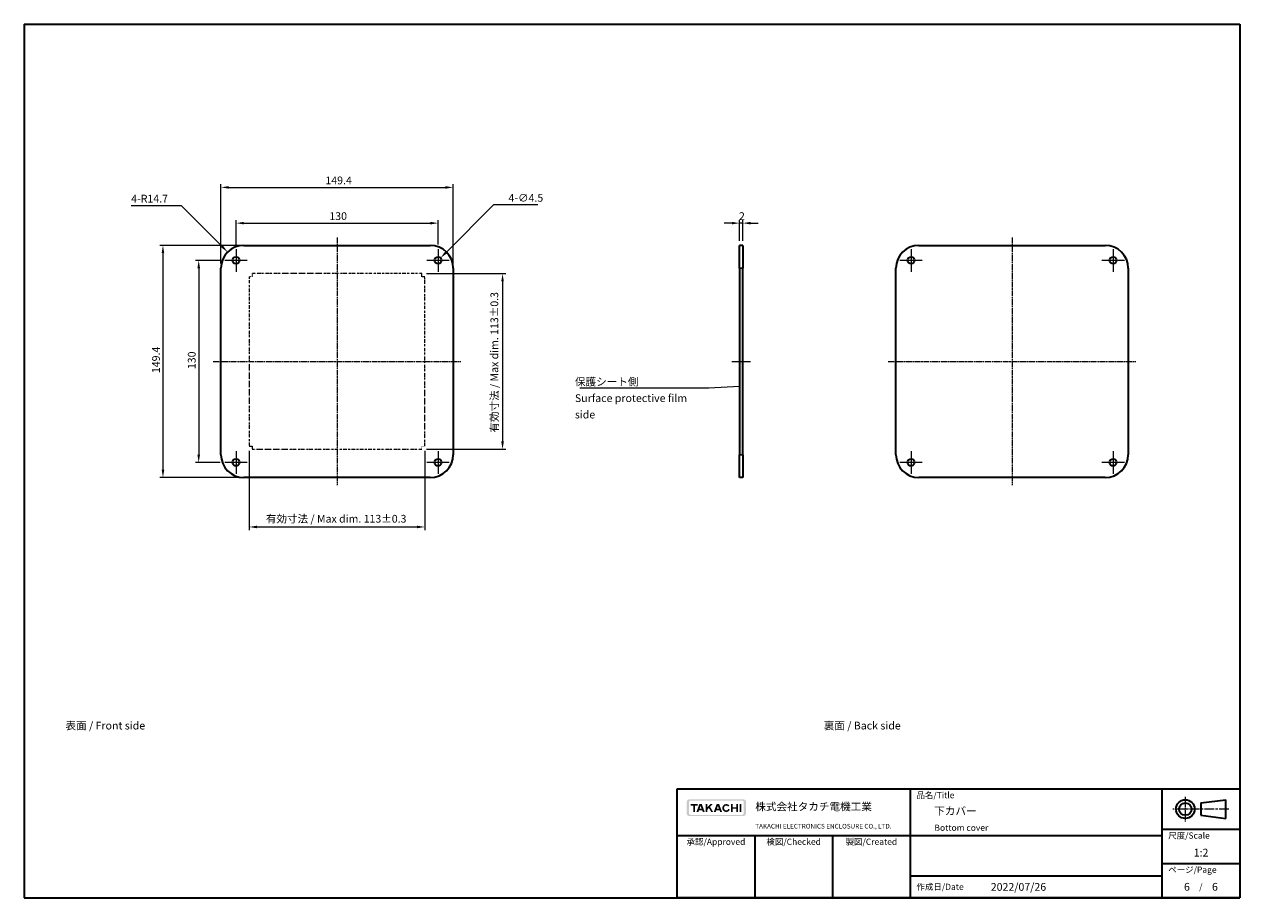
# Model space of a CAD drawing. Units: millimetres. Extents: x 10 to 4230, y 5 to 848.
# Drawn here: x 3448 to 4230, y 5 to 567 of the extents above; entities that cross this region are included whole.
import ezdxf
from ezdxf.enums import TextEntityAlignment as Align

# ---------------------------------------------------------------- set-up
doc = ezdxf.new("R2010")
doc.units = ezdxf.units.MM
doc.header["$LTSCALE"] = 0.6666666666666666
doc.linetypes.add('CHAIN', pattern=[0.35429999999999995, 0.2362, -0.0295, 0.0591, -0.0295])
doc.linetypes.add('DASH_DOUBLE_DOT', pattern=[0.43979999999999997, 0.24, -0.06, 0.0098, -0.06, 0.01, -0.06])
doc.layers.get('Defpoints').update_dxf_attribs({"lineweight": 25})
for name, color, linetype, lineweight in [('Border (ISO)', 7, 'Continuous', 35), ('Center Mark (ISO)', 131, 'Continuous', 18), ('Centerline (ISO)', 131, 'Continuous', 18), ('Dimension (ISO)', 7, 'Continuous', 18), ('Dimension (ISO) @ 1', 7, 'Continuous', 18), ('Hatch (ISO)', 1, 'Continuous', 18), ('Sketch Geometry (ISO)', 7, 'Continuous', 18), ('Symbol (ISO)', 7, 'Continuous', 18), ('Title (ISO)', 7, 'Continuous', 35), ('Visible (ISO)', 7, 'Continuous', 35), ('Visible Narrow (ISO)', 7, 'Continuous', 25)]:
    doc.layers.add(name, color=color, linetype=linetype, lineweight=lineweight)
doc.styles.add('Note Text (TK)', font='MS PGothic.ttf')
doc.styles.add('文字スタイル67', font='arial.ttf')
doc.dimstyles.new('Default - Method 1b (TK)', dxfattribs={"dimscale": 0.6666666666666666, "dimtxt": 2.5, "dimasz": 2.5, "dimexe": 1, "dimexo": 1.499999999999999, "dimgap": 1, "dimtad": 1, "dimtoh": 1, "dimrnd": 1e-08, "dimdsep": 46, "dimtxsty": 'Note Text (TK)', "dimcen": 0.09, "dimdle": 5, "dimclrd": 100, "dimclre": 100, "dimclrt": 7, "dimadec": 1, "dimazin": 1, "dimtfac": 1, "dimtmove": 0, "dimatfit": 3, "dimfxl": 1, "dimtolj": 1, "dimlwd": -1, "dimlwe": -1, "dimarcsym": 0})
doc.dimstyles.new('Default - Method 1b (TK)$7', dxfattribs={"dimscale": 0.6666666666666666, "dimtxt": 2.5, "dimasz": 2.5, "dimexe": 1, "dimexo": 1.499999999999999, "dimgap": 1, "dimtad": 1, "dimtoh": 1, "dimrnd": 1e-08, "dimdsep": 46, "dimtxsty": 'Note Text (TK)', "dimcen": 0.09, "dimdle": 5, "dimclrd": 100, "dimclre": 100, "dimclrt": 7, "dimadec": 1, "dimazin": 1, "dimtfac": 1, "dimtmove": 0, "dimatfit": 3, "dimfxl": 1, "dimtolj": 1, "dimlwd": -1, "dimlwe": -1, "dimarcsym": 0})

# ---------------------------------------------------------------- blocks, each defined once
blk = doc.blocks.new('図面枠 tk図枠')
at = {"layer": 'Border (ISO)'}
for p, q in [((14.49999999999999, 289), (405.4999999999999, 289)), ((14.49999999999999, 289), (14.50000000000001, 8.000000000000007)), ((405.4999999999999, 289), (405.4999999999999, 8.000000000000007)), ((14.50000000000001, 8.000000000000007), (405.4999999999999, 8.000000000000007))]:
    blk.add_line(p, q, dxfattribs=at)
blk = doc.blocks.new('表題欄 tk表題欄')
at = {"layer": 'Hatch (ISO)'}
h = blk.add_hatch(color=256, dxfattribs=at)
edge = h.paths.add_edge_path(flags=0)
edge.add_arc((95.57537688673352, 236.2990653650367), 0.5958259999999996, 269.9999999999897, 360)
edge.add_line((96.17120288673351, 236.2990653650368), (96.17120288673348, 239.7107813650365))
edge.add_arc((95.5753768867335, 239.7107813650366), 0.5958259999999996, 0, 90.0000000000068)
edge.add_line((95.57537688673342, 240.3066073650366), (79.13710888673356, 240.3066073650366))
edge.add_arc((79.13710888673353, 239.7107813650366), 0.5958259999999996, 89.99999999999744, 180)
edge.add_line((78.54128288673353, 239.7107813650365), (78.54128288673331, 236.2990653650368))
edge.add_arc((79.13710888673332, 236.2990653650365), 0.5958259999999996, 180, 270.0000000000231)
edge.add_line((79.13710888673356, 235.7032393650365), (95.57537688673342, 235.7032393650367))
edge = h.paths.add_edge_path()
edge.add_line((77.83935088673357, 239.9556413650366), (77.83935088673357, 236.0542053650368))
edge.add_arc((78.54128288673346, 236.0542053650367), 0.7019319999998935, 180, 270.0000000000087)
edge.add_line((78.54128288673357, 235.3522733650368), (96.17120288673352, 235.3522733650368))
edge.add_arc((96.17120288673351, 236.0542053650367), 0.7019319999998921, 270, 360)
edge.add_line((96.8731348867334, 236.0542053650368), (96.87313488673352, 239.9556413650366))
edge.add_arc((96.1712028867336, 239.9556413650367), 0.7019319999998921, 0, 90.00000000000873)
edge.add_line((96.17120288673348, 240.6575733650367), (78.54128288673357, 240.6575733650366))
edge.add_arc((78.54128288673357, 239.9556413650366), 0.7019319999999984, 90, 180)
for points in [[(79.07181288673355, 239.1476033650369), (79.07181288673355, 238.6578833650367), (79.92066088673353, 238.6578833650367), (79.92066088673353, 236.6581933650368), (80.50832488673353, 236.6581933650368), (80.50832488673353, 238.6578833650367), (81.35717288673355, 238.6578833650367), (81.35717288673355, 239.1476033650369)], [(85.68407849525303, 236.6581933650368), (84.9434673993943, 237.8918698287545), (84.41792288673358, 237.3246628822781), (84.41792288673358, 236.6581933650368), (83.89555488673355, 236.6581933650368), (83.89555488673355, 239.1476033650369), (84.41792288673358, 239.1476033650369), (84.41792288673358, 238.0993979968839), (85.38913556809511, 239.1476033650369), (86.10696490847272, 239.1476033650369), (85.31925422435492, 238.2974470774499), (86.30334488673353, 236.6581933650368)], [(92.09142939614459, 239.1476033650369), (92.09142939614459, 236.6581933650368), (92.60971639614465, 236.6581933650368), (92.60971639614465, 237.6580383650368), (93.76872039614462, 237.6580383650368), (93.76872039614462, 236.6581933650368), (94.28700739614459, 236.6581933650368), (94.28700739614459, 239.1476033650369), (93.76872039614462, 239.1476033650369), (93.76872039614462, 238.1477583650367), (92.60971639614465, 238.1477583650367), (92.60971639614465, 239.1476033650369)], [(94.84202339614467, 239.1476033650369), (94.84202339614467, 236.6581933650368), (95.36439139614473, 236.6581933650368), (95.36439139614473, 239.1476033650369)]]:
    blk.add_hatch(color=256, dxfattribs=at).paths.add_polyline_path(points)
h = blk.add_hatch(color=256, dxfattribs=at)
h.paths.add_polyline_path([(82.59020695886475, 237.7110913650368), (81.95242681460243, 237.7110913650368), (82.27131688673356, 238.5794973650367)], flags=0)
h.paths.add_polyline_path([(82.77903014574996, 237.1968853650368), (81.76360362771717, 237.1968853650368), (81.56578886050404, 236.6581933650368), (80.94907288673355, 236.6581933650368), (81.86321688673357, 239.1476033650369), (82.67941688673353, 239.1476033650369), (83.59356088673351, 236.6581933650368), (82.97684491296302, 236.6581933650368)])
h = blk.add_hatch(color=256, dxfattribs=at)
h.paths.add_polyline_path([(87.52707281460246, 237.7110913650368), (88.16485295886469, 237.7110913650368), (87.84596288673359, 238.5794973650367)], flags=0)
h.paths.add_polyline_path([(87.14043486050403, 236.6581933650368), (87.3382496277172, 237.1968853650368), (88.35367614574989, 237.1968853650368), (88.551490912963, 236.6581933650368), (89.16820688673343, 236.6581933650368), (88.25406288673352, 239.1476033650369), (87.43786288673356, 239.1476033650369), (86.52371888673358, 236.6581933650368)])
h = blk.add_hatch(color=256, dxfattribs=at)
edge = h.paths.add_edge_path()
edge.add_arc((90.52309888673334, 237.9028983650369), 1.273272000000011, 38.55054079078439, 336.5820184016556)
edge.add_line((91.69149139614446, 237.3968543650369), (91.17255542714857, 237.6216113977801))
edge.add_ellipse((90.52309888673352, 237.9028983650369), major_axis=(0, -0.7998759999999119), ratio=0.8673469387756529, start_angle=128.5505407907963, end_angle=426.582018401653, ccw=False)
edge.add_line((91.09381514418376, 238.3576891122095), (91.51887237036831, 238.6964075050431))
at = {"layer": 'Title (ISO)'}
for p, q in [((74.70882392282105, 244.052739026017), (255.7088239228211, 244.052739026017)), ((74.70882392282105, 209.052739026017), (74.70882392282105, 244.052739026017)), ((149.7088239228211, 244.052739026017), (149.7088239228211, 209.052739026017)), ((230.7088239228211, 244.052739026017), (230.7088239228211, 209.052739026017)), ((255.7088239228211, 244.052739026017), (255.7088239228211, 209.052739026017)), ((243.2088239228211, 239.552739026017), (251.2088239228211, 240.5527390260171)), ((243.2088239228211, 239.552739026017), (243.2088239228211, 235.552739026017)), ((251.2088239228211, 234.552739026017), (251.2088239228211, 240.5527390260171)), ((243.2088239228211, 235.552739026017), (251.2088239228211, 234.552739026017)), ((230.7088239228211, 231.052739026017), (255.7088239228211, 231.052739026017)), ((74.70882392282105, 229.052739026017), (230.7088239228211, 229.052739026017)), ((99.70882392282108, 229.052739026017), (99.70882392282108, 209.052739026017)), ((124.708823922821, 229.052739026017), (124.708823922821, 209.052739026017)), ((230.7088239228211, 220.052739026017), (255.7088239228211, 220.052739026017)), ((149.7088239228211, 216.052739026017), (230.7088239228211, 216.052739026017)), ((255.7088239228211, 209.052739026017), (74.70882392282105, 209.052739026017))]:
    blk.add_line(p, q, dxfattribs=at)
at = {"layer": 'Title (ISO)', "color": 4, "linetype": 'CHAIN', "lineweight": 18, "ltscale": 8.889559745788574}
blk.add_line((238.2088239228211, 241.552739026017), (238.2088239228211, 233.552739026017), dxfattribs=at)
at = {"layer": 'Title (ISO)', "color": 4, "linetype": 'CHAIN', "lineweight": 18, "ltscale": 20.00163269042969}
blk.add_line((252.2088239228211, 237.552739026017), (234.2088239228211, 237.552739026017), dxfattribs=at)
at = {"layer": 'Title (ISO)'}
for radius in [3, 2]:
    blk.add_circle((238.2088239228211, 237.552739026017), radius, dxfattribs=at)
at = {"layer": 'Title (ISO)', "color": 1, "char_height": 2.000000029802322, "line_spacing_factor": 1.5, "style": 'Note Text (TK)'}
for s, insert, attachment_point in [('\\fＭＳ Ｐゴシック|b0|i0;{\\H2.0000;品名/Title}', (151.708823922821, 242.052739026017), 4), ('\\fＭＳ Ｐゴシック|b0|i0;{\\H2.0000;承認/Approved}', (87.20882392282108, 227.052739026017), 5), ('\\fＭＳ Ｐゴシック|b0|i0;{\\H2.0000;検図/Checked}', (112.208823922821, 227.052739026017), 5), ('\\fＭＳ Ｐゴシック|b0|i0;{\\H2.0000;製図/Created}', (137.2088239228211, 227.052739026017), 5), ('\\fＭＳ Ｐゴシック|b0|i0;{\\H2.0000;尺度/Scale}', (232.7088239228211, 229.052739026017), 4), ('\\fＭＳ Ｐゴシック|b0|i0;{\\H2.0000;ページ/Page}', (232.7088239228211, 218.052739026017), 4), ('\\fＭＳ Ｐゴシック|b0|i0;{\\H2.0000;作成日/Date}', (151.708823922821, 212.552739026017), 4)]:
    blk.add_mtext(s, dxfattribs=dict(at, insert=insert, attachment_point=attachment_point))
at = {"layer": 'Title (ISO)', "color": 7, "line_spacing_factor": 1.5, "style": 'Note Text (TK)'}
for s, insert, char_height, attachment_point in [('株式会社タカチ電機工業', (99.87313488673345, 238.052739026017), 2.5, 4), ('\\fArial|b0|i0;{\\H1.4986;TAKACHI ELECTRONICS ENCLOSURE CO., LTD.}', (99.87313488673342, 232.052739026017), 1.49859994649887, 4), ('\\fＭＳ Ｐゴシック|b0|i0;{\\H2.0000;/}', (243.2088239228211, 212.5527390260171), 2.000000029802322, 5)]:
    blk.add_mtext(s, dxfattribs=dict(at, insert=insert, char_height=char_height, attachment_point=attachment_point))
at = {"layer": 'Title (ISO)', "color": 7}
for tag, p, height, style in [('<品名>_001', (157.5383693773665, 235.6677958441988), 2.5, 'Note Text (TK)'), ('<Title>_001', (157.7088239228211, 230.5520568828656), 2.000000029802322, '文字スタイル67'), ('作成日_001', (175.5824034682756, 211.2814322078352), 2.5, 'Note Text (TK)'), ('<ページ_No.>_001', (237.9488807410029, 211.3027390260171), 2.5, 'Note Text (TK)'), ('<総ページ数>_001', (246.7997330137301, 211.3027390260171), 2.5, 'Note Text (TK)')]:
    blk.add_attdef(tag, p, '', height=height, dxfattribs=dict(at, style=style))
at = {"layer": 'Title (ISO)', "color": 7, "style": 'Note Text (TK)'}
blk.add_attdef('<尺度>', text='', height=2.5, dxfattribs=at).set_placement((243.2088239228211, 223.5527390260171), align=Align.MIDDLE_CENTER)
blk = doc.blocks.new('*D55')
at = {"layer": 'Defpoints', "color": 0}
for p in [(3714.548828661849, 439.3891999389248), (3584.548828661848, 422.6391999389248), (3714.548828661849, 422.6391999389249)]:
    blk.add_point(p, dxfattribs=at)
at = {"layer": 'Dimension (ISO)', "color": 100}
for p, q in [((3584.548828661848, 425.6391999389248), (3584.548828661848, 441.3891999389248)), ((3589.548828661849, 439.3891999389248), (3709.548828661848, 439.3891999389248)), ((3714.548828661849, 425.6391999389249), (3714.548828661849, 441.3891999389248))]:
    blk.add_line(p, q, dxfattribs=at)
for points in [[(3589.548828661849, 440.2225332722581), (3589.548828661849, 438.5558666055914), (3584.548828661848, 439.3891999389248)], [(3709.548828661848, 440.2225332722581), (3709.548828661848, 438.5558666055914), (3714.548828661849, 439.3891999389248)]]:
    blk.add_solid(points, dxfattribs=at)
at = {"layer": 'Dimension (ISO)', "color": 7, "insert": (3644.605646843667, 443.8891999389248), "char_height": 5, "attachment_point": 4, "style": 'Note Text (TK)'}
blk.add_mtext('\\A1;130', dxfattribs=at)
blk = doc.blocks.new('*D56')
at = {"layer": 'Defpoints', "color": 0}
for p in [(3724.248828661848, 462.3891999389249), (3574.848828661849, 410.3891999389248), (3724.248828661848, 410.3891999389248)]:
    blk.add_point(p, dxfattribs=at)
at = {"layer": 'Dimension (ISO)', "color": 100}
for p, q in [((3574.848828661849, 413.3891999389248), (3574.848828661849, 464.3891999389248)), ((3579.848828661849, 462.3891999389249), (3719.248828661849, 462.3891999389249)), ((3724.248828661848, 413.3891999389248), (3724.248828661848, 464.3891999389248))]:
    blk.add_line(p, q, dxfattribs=at)
for points in [[(3579.848828661849, 463.2225332722581), (3579.848828661849, 461.5558666055916), (3574.848828661849, 462.3891999389249)], [(3719.248828661849, 463.2225332722581), (3719.248828661849, 461.5558666055916), (3724.248828661848, 462.3891999389249)]]:
    blk.add_solid(points, dxfattribs=at)
at = {"layer": 'Dimension (ISO)', "color": 7, "insert": (3642.034624116394, 466.8891999389249), "char_height": 5, "attachment_point": 4, "style": 'Note Text (TK)'}
blk.add_mtext('\\A1;149.4', dxfattribs=at)
blk = doc.blocks.new('*D57')
at = {"layer": 'Defpoints', "color": 0}
for p in [(3579.154358978405, 420.7836696223653), (3589.548828661849, 410.3891999389247)]:
    blk.add_point(p, dxfattribs=at)
at = {"layer": 'Dimension (ISO)', "color": 100}
for p, q in [((3517.12880570894, 450.6678828177166), (3549.270145783045, 450.6678828177168)), ((3549.270145783045, 450.6678828177168), (3575.618825072472, 424.3192035282975))]:
    blk.add_line(p, q, dxfattribs=at)
blk.add_solid([(3576.208080723461, 424.9084591792866), (3575.029569421483, 423.7299478773086), (3579.154358978405, 420.7836696223653)], dxfattribs=at)
at = {"layer": 'Dimension (ISO)', "color": 7, "insert": (3517.128805708939, 455.1578828177168), "char_height": 5, "attachment_point": 4, "style": 'Note Text (TK)'}
blk.add_mtext('\\A1;\\fＭＳ Ｐゴシック|b0|i0;{\\H4.9800;4-R14.7}', dxfattribs=at)
blk = doc.blocks.new('*D58')
at = {"layer": 'Defpoints', "color": 0}
for p in [(3577.29882866185, 415.389199938925), (3560.54882866185, 285.3891999389249), (3577.29882866185, 285.3891999389249)]:
    blk.add_point(p, dxfattribs=at)
at = {"layer": 'Dimension (ISO)', "color": 100}
for p, q in [((3574.298828661851, 415.389199938925), (3558.548828661849, 415.389199938925)), ((3560.54882866185, 410.389199938925), (3560.54882866185, 290.3891999389249)), ((3574.298828661851, 285.3891999389249), (3558.548828661849, 285.3891999389249))]:
    blk.add_line(p, q, dxfattribs=at)
for points in [[(3559.715495328516, 410.389199938925), (3561.382161995183, 410.389199938925), (3560.54882866185, 415.389199938925)], [(3559.715495328516, 290.3891999389249), (3561.382161995183, 290.3891999389249), (3560.54882866185, 285.3891999389249)]]:
    blk.add_solid(points, dxfattribs=at)
at = {"layer": 'Dimension (ISO)', "color": 7, "insert": (3556.048828661849, 345.446018120743), "char_height": 5, "attachment_point": 4, "rotation": 90, "style": 'Note Text (TK)'}
blk.add_mtext('\\A1;130', dxfattribs=at)
blk = doc.blocks.new('*D59')
at = {"layer": 'Defpoints', "color": 0}
for p in [(3589.54882866185, 425.0891999389249), (3537.548828661849, 275.6891999389251), (3589.54882866185, 275.6891999389251)]:
    blk.add_point(p, dxfattribs=at)
at = {"layer": 'Dimension (ISO)', "color": 100}
for p, q in [((3586.54882866185, 425.0891999389249), (3535.54882866185, 425.0891999389249)), ((3537.548828661849, 420.0891999389249), (3537.548828661849, 280.6891999389251)), ((3586.54882866185, 275.6891999389251), (3535.54882866185, 275.6891999389251))]:
    blk.add_line(p, q, dxfattribs=at)
for points in [[(3536.715495328516, 420.0891999389249), (3538.382161995183, 420.0891999389249), (3537.548828661849, 425.0891999389249)], [(3536.715495328516, 280.6891999389251), (3538.382161995183, 280.6891999389251), (3537.548828661849, 275.6891999389251)]]:
    blk.add_solid(points, dxfattribs=at)
at = {"layer": 'Dimension (ISO)', "color": 7, "insert": (3533.048828661848, 342.8749953934703), "char_height": 5, "attachment_point": 4, "rotation": 90, "style": 'Note Text (TK)'}
blk.add_mtext('\\A1;149.4', dxfattribs=at)
blk = doc.blocks.new('*D60')
at = {"layer": 'Defpoints', "color": 0}
for p in [(3593.048828661848, 295.8891999389249), (3706.048828661849, 295.8891999389249), (3706.048828661849, 243.8891999389249)]:
    blk.add_point(p, dxfattribs=at)
at = {"layer": 'Dimension (ISO)', "color": 100}
for p, q in [((3593.048828661848, 292.8891999389249), (3593.048828661848, 241.8891999389249)), ((3706.048828661849, 292.8891999389249), (3706.048828661849, 241.8891999389249)), ((3598.048828661848, 243.8891999389249), (3701.048828661849, 243.8891999389249))]:
    blk.add_line(p, q, dxfattribs=at)
for points in [[(3598.048828661848, 244.7225332722583), (3598.048828661848, 243.0558666055916), (3593.048828661848, 243.8891999389249)], [(3701.048828661849, 244.7225332722583), (3701.048828661849, 243.0558666055916), (3706.048828661849, 243.8891999389249)]]:
    blk.add_solid(points, dxfattribs=at)
at = {"layer": 'Dimension (ISO)', "color": 7, "insert": (3603.766783207304, 249.1714726661976), "char_height": 5, "attachment_point": 4, "style": 'Note Text (TK)'}
blk.add_mtext('\\A1;\\fＭＳ Ｐゴシック|b0|i0;{\\H4.9800;有効寸法 / Max dim. 113±0.3}', dxfattribs=at)
blk = doc.blocks.new('*D61')
at = {"layer": 'Defpoints', "color": 0}
for p in [(3704.04882866185, 406.889199938925), (3704.04882866185, 293.8891999389251), (3756.04882866185, 293.8891999389251)]:
    blk.add_point(p, dxfattribs=at)
at = {"layer": 'Dimension (ISO)', "color": 100}
for p, q in [((3707.048828661851, 406.889199938925), (3758.04882866185, 406.889199938925)), ((3756.04882866185, 401.889199938925), (3756.04882866185, 298.8891999389251)), ((3707.048828661851, 293.8891999389251), (3758.04882866185, 293.8891999389251))]:
    blk.add_line(p, q, dxfattribs=at)
for points in [[(3755.215495328516, 401.889199938925), (3756.882161995183, 401.889199938925), (3756.04882866185, 406.889199938925)], [(3755.215495328516, 298.8891999389251), (3756.882161995183, 298.8891999389251), (3756.04882866185, 293.8891999389251)]]:
    blk.add_solid(points, dxfattribs=at)
at = {"layer": 'Dimension (ISO)', "color": 7, "insert": (3750.766555934575, 304.6071544843794), "char_height": 5, "attachment_point": 4, "rotation": 90, "style": 'Note Text (TK)'}
blk.add_mtext('\\A1;\\fＭＳ Ｐゴシック|b0|i0;{\\H4.9800;有効寸法 / Max dim. 113±0.3}', dxfattribs=at)
blk = doc.blocks.new('*D62')
at = {"layer": 'Defpoints', "color": 0}
for p in [(3716.139818919518, 416.9801901965943), (3712.957838404179, 413.7982096812552)]:
    blk.add_point(p, dxfattribs=at)
at = {"layer": 'Dimension (ISO)', "color": 100}
for p, q in [((3750.315767344498, 451.1561386215666), (3719.675352825451, 420.5157241025267)), ((3778.827028817419, 451.1561386215669), (3750.315767344498, 451.1561386215666)), ((3714.368828661849, 415.3891999389243), (3714.728828661848, 415.3891999389245)), ((3714.548828661849, 415.2091999389251), (3714.548828661849, 415.5691999389246))]:
    blk.add_line(p, q, dxfattribs=at)
blk.add_solid([(3719.086097174463, 421.1049797535158), (3720.264608476441, 419.9264684515378), (3716.139818919518, 416.9801901965943)], dxfattribs=at)
at = {"layer": 'Dimension (ISO)', "color": 7, "insert": (3759.869074271966, 455.6461386215669), "char_height": 5, "attachment_point": 4, "style": 'Note Text (TK)'}
blk.add_mtext('\\A1;\\fＭＳ Ｐゴシック|b0|i0;{\\H4.9800;4-∅4.5}', dxfattribs=at)
blk = doc.blocks.new('*D63')
at = {"layer": 'Defpoints', "color": 0}
for p in [(3908.594698168829, 439.3891999389248), (3908.594698168829, 425.0891999389248), (3910.594698168829, 425.0891999389248)]:
    blk.add_point(p, dxfattribs=at)
at = {"layer": 'Dimension (ISO)', "color": 100}
for p, q in [((3903.594698168829, 439.3891999389248), (3898.59469816883, 439.3891999389248)), ((3908.594698168829, 428.0891999389249), (3908.594698168829, 441.3891999389248)), ((3910.594698168829, 439.3891999389248), (3908.594698168829, 439.3891999389248)), ((3910.594698168829, 428.0891999389249), (3910.594698168829, 441.3891999389248)), ((3915.594698168829, 439.3891999389248), (3920.594698168829, 439.3891999389248))]:
    blk.add_line(p, q, dxfattribs=at)
for points in [[(3903.594698168829, 440.2225332722581), (3903.594698168829, 438.5558666055914), (3908.594698168829, 439.3891999389248)], [(3915.594698168829, 440.2225332722581), (3915.594698168829, 438.5558666055914), (3910.594698168829, 439.3891999389248)]]:
    blk.add_solid(points, dxfattribs=at)
at = {"layer": 'Dimension (ISO)', "color": 7, "insert": (3908.145834532465, 443.8891999389248), "char_height": 5, "attachment_point": 4, "style": 'Note Text (TK)'}
blk.add_mtext('\\A1;2', dxfattribs=at)

msp = doc.modelspace()

# ---------------------------------------------------------------- linework, layer by layer
at = {"layer": 'Center Mark (ISO)', "linetype": 'CHAIN', "ltscale": 8.056153297424316}
for p, q in [((3584.548828661848, 422.6391999389248), (3584.548828661848, 408.1391999389247)), ((3714.548828661849, 422.6391999389249), (3714.548828661849, 408.1391999389248)), ((4018.867428415762, 422.6391999389249), (4018.867428415762, 408.1391999389248)), ((4148.867428415762, 422.6391999389248), (4148.867428415762, 408.1391999389247)), ((3591.798828661848, 415.3891999389247), (3577.298828661849, 415.3891999389247)), ((3721.798828661849, 415.3891999389248), (3707.298828661848, 415.3891999389248)), ((4026.117428415762, 415.3891999389248), (4011.617428415762, 415.3891999389248)), ((4156.117428415762, 415.3891999389247), (4141.617428415762, 415.3891999389247)), ((3584.548828661848, 292.6391999389249), (3584.548828661848, 278.1391999389248)), ((3714.548828661849, 292.639199938925), (3714.548828661849, 278.1391999389249)), ((4018.867428415762, 292.639199938925), (4018.867428415762, 278.1391999389249)), ((4148.867428415762, 292.6391999389249), (4148.867428415762, 278.1391999389248)), ((3591.798828661848, 285.3891999389248), (3577.298828661849, 285.3891999389248)), ((3721.798828661849, 285.3891999389249), (3707.298828661848, 285.3891999389249)), ((4026.117428415762, 285.3891999389249), (4011.617428415762, 285.3891999389249)), ((4156.117428415762, 285.3891999389248), (4141.617428415762, 285.3891999389248))]:
    msp.add_line(p, q, dxfattribs=at)
at = {"layer": 'Centerline (ISO)', "linetype": 'CHAIN', "ltscale": 23.99096870422363}
for p, q in [((3649.548828661848, 430.0891999389248), (3649.548828661848, 270.689199938925)), ((4083.867428415763, 430.0891999389248), (4083.867428415763, 270.689199938925)), ((3569.848828661849, 350.3891999389249), (3729.248828661849, 350.3891999389249)), ((4004.167428415763, 350.3891999389249), (4163.567428415762, 350.3891999389249))]:
    msp.add_line(p, q, dxfattribs=at)
at = {"layer": 'Centerline (ISO)', "linetype": 'CHAIN', "ltscale": 6.667144298553466}
msp.add_line((3903.594698168833, 350.3891999389249), (3915.594698168834, 350.3891999389249), dxfattribs=at)
at = {"layer": 'Sketch Geometry (ISO)', "color": 4, "linetype": 'DASH_DOUBLE_DOT', "lineweight": 18, "ltscale": 0.8950814008712769}
for p, q in [((3595.048828661849, 406.8891999389247), (3595.048828661849, 404.8891999389247)), ((3704.048828661849, 404.8891999389247), (3704.048828661849, 406.8891999389247)), ((3595.048828661849, 404.8891999389247), (3593.048828661848, 404.8891999389247)), ((3706.048828661849, 404.8891999389247), (3704.048828661849, 404.8891999389247)), ((3593.048828661848, 295.8891999389249), (3595.048828661849, 295.8891999389249)), ((3595.048828661849, 295.8891999389249), (3595.048828661849, 293.8891999389249)), ((3704.048828661849, 293.889199938925), (3704.048828661849, 295.8891999389249)), ((3704.048828661849, 295.8891999389249), (3706.048828661849, 295.8891999389249))]:
    msp.add_line(p, q, dxfattribs=at)
at = {"layer": 'Sketch Geometry (ISO)', "color": 4, "linetype": 'DASH_DOUBLE_DOT', "lineweight": 18, "ltscale": 8.851426124572752}
for p, q in [((3704.048828661849, 406.8891999389247), (3595.048828661849, 406.8891999389247)), ((3593.048828661848, 404.8891999389247), (3593.048828661848, 295.8891999389249)), ((3706.048828661849, 295.8891999389249), (3706.048828661849, 404.8891999389247)), ((3595.048828661849, 293.889199938925), (3704.048828661849, 293.889199938925))]:
    msp.add_line(p, q, dxfattribs=at)
at = {"layer": 'Visible (ISO)'}
for p, q in [((3589.548828661849, 425.0891999389247), (3709.548828661848, 425.0891999389247)), ((3910.594698168829, 425.0891999389247), (3908.594698168829, 425.0891999389247)), ((3908.594698168834, 410.3891999389248), (3908.594698168829, 425.0891999389247)), ((3910.594698168829, 425.0891999389247), (3910.594698168834, 410.3891999389248)), ((4023.867428415762, 425.0891999389247), (4143.867428415762, 425.0891999389247)), ((3574.848828661849, 290.3891999389248), (3574.848828661849, 410.3891999389248)), ((3724.248828661848, 410.3891999389248), (3724.248828661848, 290.3891999389249)), ((3908.594698168834, 410.3891999389248), (3908.594698168834, 290.3891999389249)), ((3910.594698168834, 290.3891999389249), (3910.594698168834, 410.3891999389248)), ((4009.167428415763, 290.3891999389249), (4009.167428415763, 410.3891999389248)), ((4158.567428415762, 410.3891999389248), (4158.567428415762, 290.3891999389248)), ((3908.594698168829, 275.6891999389249), (3908.594698168834, 290.3891999389249)), ((3910.594698168834, 290.3891999389249), (3910.594698168829, 275.6891999389249)), ((3709.548828661848, 275.689199938925), (3589.548828661849, 275.689199938925)), ((3910.594698168829, 275.689199938925), (3908.594698168829, 275.689199938925)), ((4143.867428415762, 275.689199938925), (4023.867428415762, 275.689199938925))]:
    msp.add_line(p, q, dxfattribs=at)
for centre in [(3584.548828661848, 415.3891999389247), (3714.548828661849, 415.3891999389248), (4018.867428415762, 415.3891999389248), (4148.867428415762, 415.3891999389247), (3584.548828661848, 285.3891999389248), (3714.548828661849, 285.3891999389249), (4018.867428415762, 285.3891999389249), (4148.867428415762, 285.3891999389248)]:
    msp.add_circle(centre, 2.249999999999998, dxfattribs=at)
for centre, radius, start, end in [((3589.548828661849, 410.3891999389248), 14.69999999999998, 90, 180), ((3709.548828661848, 410.3891999389248), 14.69999999999993, 0, 90), ((4023.867428415762, 410.3891999389248), 14.69999999999993, 90, 180), ((4143.867428415762, 410.3891999389248), 14.69999999999998, 0, 90), ((3589.548828661849, 290.3891999389248), 14.69999999999997, 180, 270), ((3709.548828661848, 290.3891999389249), 14.69999999999999, 270, 0), ((4023.867428415762, 290.3891999389249), 14.69999999999999, 180, 270), ((4143.867428415762, 290.3891999389248), 14.69999999999997, 270, 0)]:
    msp.add_arc(centre, radius, start, end, dxfattribs=at)
at = {"layer": 'Visible Narrow (ISO)'}
for p, q in [((3910.594698168834, 410.3891999389248), (3908.594698168834, 410.3891999389248)), ((3910.594698168834, 290.3891999389249), (3908.594698168834, 290.3891999389249))]:
    msp.add_line(p, q, dxfattribs=at)

# ---------------------------------------------------------------- block references
at = {"xscale": 2, "yscale": 2, "zscale": 2}
msp.add_blockref('図面枠 tk図枠', (3419.333333333333, -10.66666666666667), dxfattribs=at)
ref = msp.add_blockref('表題欄 tk表題欄', (3718.915685487691, -412.7721447187007), dxfattribs=dict(xscale=2, yscale=2, zscale=2))
ref.add_attrib('<品名>_001', '下カバー', (4033.79356060606, 58.67708333333335), dxfattribs={"layer": 'Title (ISO)', "color": 7, "height": 5, "style": 'Note Text (TK)'})
ref.add_attrib('<尺度>_001', '1:2', (4200.759469696969, 31.83333333333339), dxfattribs={"layer": 'Title (ISO)', "color": 7, "height": 5, "style": 'Note Text (TK)'})
ref.add_attrib('作成日_001', '2022/07/26', (4070.165719696969, 9.79071969696973), dxfattribs={"layer": 'Title (ISO)', "color": 7, "height": 5, "style": 'Note Text (TK)'})
ref.add_attrib('<Title>_001', 'Bottom cover', (4033.924056383169, 48.36607545954414), dxfattribs={"layer": 'Title (ISO)', "color": 7, "height": 4.000000059604644, "style": '文字スタイル67'})
ref.add_attrib('<ページ_No.>_001', '6', (4194.51515151515, 9.833333333333364), dxfattribs={"layer": 'Title (ISO)', "color": 7, "height": 5, "style": 'Note Text (TK)'})
ref.add_attrib('<総ページ数>_001', '6', (4212.515151515151, 9.833333333333364), dxfattribs={"layer": 'Title (ISO)', "color": 7, "height": 5, "style": 'Note Text (TK)'})

# ---------------------------------------------------------------- texts
at = {"layer": 'Symbol (ISO)', "color": 7, "char_height": 5, "style": 'Note Text (TK)'}
for s, insert, width, attachment_point, line_spacing_factor in [('\\fＭＳ Ｐゴシック|b0|i0;保護シート側\\P\\fＭＳ Ｐゴシック|b0|i0;Surface protective film side', (3802.591267770129, 339.8208273181022), 86.1988353729248, 1, 1.265217423439025), ('\\fＭＳ Ｐゴシック|b0|i0;裏面 / Back side', (3962.674243831402, 116.0700596672624), 53.56725215911865, 4, 1.5)]:
    msp.add_mtext(s, dxfattribs=dict(at, insert=insert, width=width, attachment_point=attachment_point, line_spacing_factor=line_spacing_factor))
at = {"layer": 'Symbol (ISO)', "color": 7, "insert": (3474.81908262488, 116.0700596672624), "char_height": 5, "attachment_point": 4, "line_spacing_factor": 1.5, "style": 'Note Text (TK)'}
msp.add_mtext('\\fＭＳ Ｐゴシック|b0|i0;表面 / Front side', dxfattribs=at)

# ---------------------------------------------------------------- dimensions: what is measured, and where the dimension line sits
at = {"layer": 'Dimension (ISO) @ 1', "color": 100}
dim = msp.add_linear_dim(base=(3724.248828661848, 462.3891999389249), p1=(3574.848828661849, 410.3891999389248), p2=(3724.248828661848, 410.3891999389248), dimstyle='Default - Method 1b (TK)', override={"dimscale": 1, "dimtxt": 5, "dimasz": 5, "dimexe": 2, "dimexo": 2.999999999999999, "dimgap": 2, "dimdec": 2, "dimcen": 0.18, "dimtol": 0, "dimlim": 0, "dimtp": 0, "dimtm": 0, "dimtdec": 2, "dimtix": 0, "dimtofl": 0, "dimtmove": 0, "dimatfit": 1}, dxfattribs=at)
dim.commit()
dim.dimension.update_dxf_attribs({"geometry": '*D56', "text_midpoint": (3649.548828661848, 462.3891999389249), "dimtype": 128})
dim = msp.add_radius_dim(center=(3589.548828661849, 410.3891999389247), mpoint=(3579.154358978405, 420.7836696223653), text='\\fＭＳ Ｐゴシック|b0|i0;{\\H4.9800;4-<>}', dimstyle='Default - Method 1b (TK)', override={"dimscale": 1, "dimtxt": 5, "dimasz": 5, "dimexe": 2, "dimexo": 2.999999999999999, "dimgap": 2, "dimtih": 1, "dimtoh": 1, "dimdec": 2, "dimlfac": 1, "dimcen": 0, "dimtol": 0, "dimlim": 0, "dimtp": 0, "dimtm": 0, "dimtdec": 2, "dimtix": 0, "dimtofl": 0, "dimtmove": 0, "dimatfit": 3}, dxfattribs=at)
dim.commit()
dim.dimension.update_dxf_attribs({"geometry": '*D57', "text_midpoint": (3528.828976163485, 450.6678828177168), "dimtype": 132})
dim = msp.add_diameter_dim_2p(p1=(3712.957838404179, 413.7982096812552), p2=(3716.139818919518, 416.9801901965943), text='\\fＭＳ Ｐゴシック|b0|i0;{\\H4.9800;4-<>}', dimstyle='Default - Method 1b (TK)', override={"dimscale": 1, "dimtxt": 5, "dimasz": 5, "dimexe": 2, "dimexo": 2.999999999999999, "dimgap": 2, "dimtih": 1, "dimtoh": 1, "dimdec": 2, "dimlfac": 1.000000000000025, "dimcen": 0.18, "dimtol": 0, "dimlim": 0, "dimtp": 0, "dimtm": 0, "dimtdec": 2, "dimtix": 0, "dimtofl": 0, "dimtmove": 0, "dimatfit": 3}, dxfattribs=at)
dim.commit()
dim.dimension.update_dxf_attribs({"geometry": '*D62', "text_midpoint": (3769.348051544692, 451.1561386215669), "dimtype": 131})
for base, p1, p2, angle, override, picture, middle in [((3714.548828661849, 439.3891999389248), (3584.548828661848, 422.6391999389248), (3714.548828661849, 422.6391999389249), 180, {"dimscale": 1, "dimtxt": 5, "dimasz": 5, "dimexe": 2, "dimexo": 2.999999999999999, "dimgap": 2, "dimdec": 2, "dimcen": 0.18, "dimtol": 0, "dimlim": 0, "dimtp": 0, "dimtm": 0, "dimtdec": 2, "dimtix": 0, "dimtofl": 0, "dimtmove": 0, "dimatfit": 1}, '*D55', (3649.548828661848, 439.3891999389248)), ((3908.594698168829, 439.3891999389248), (3910.594698168829, 425.0891999389248), (3908.594698168829, 425.0891999389248), 180, {"dimscale": 1, "dimtxt": 5, "dimasz": 5, "dimexe": 2, "dimexo": 2.999999999999999, "dimgap": 2, "dimdec": 2, "dimcen": 0.18, "dimtol": 0, "dimlim": 0, "dimtp": 0, "dimtm": 0, "dimtdec": 2, "dimtix": 0, "dimtofl": 1, "dimtmove": 0, "dimatfit": 1}, '*D63', (3909.59469816883, 439.3891999389248)), ((3537.548828661849, 275.6891999389251), (3589.548828661849, 425.0891999389247), (3589.548828661849, 275.689199938925), 270, {"dimscale": 1, "dimtxt": 5, "dimasz": 5, "dimexe": 2, "dimexo": 2.999999999999999, "dimgap": 2, "dimdec": 2, "dimcen": 0.18, "dimtol": 0, "dimlim": 0, "dimtp": 0, "dimtm": 0, "dimtdec": 2, "dimtix": 0, "dimtofl": 0, "dimtmove": 0, "dimatfit": 1}, '*D59', (3537.548828661849, 350.3891999389249)), ((3560.54882866185, 285.3891999389249), (3577.298828661849, 415.3891999389247), (3577.298828661849, 285.3891999389248), 90, {"dimscale": 1, "dimtxt": 5, "dimasz": 5, "dimexe": 2, "dimexo": 2.999999999999999, "dimgap": 2, "dimdec": 2, "dimcen": 0.18, "dimtol": 0, "dimlim": 0, "dimtp": 0, "dimtm": 0, "dimtdec": 2, "dimtix": 0, "dimtofl": 0, "dimtmove": 0, "dimatfit": 1}, '*D58', (3560.548828661848, 350.3891999389249))]:
    dim = msp.add_linear_dim(base=base, p1=p1, p2=p2, angle=angle, dimstyle='Default - Method 1b (TK)', override=override, dxfattribs=at)
    dim.commit()
    dim.dimension.update_dxf_attribs({"geometry": picture, "text_midpoint": middle, "dimtype": 128})
for base, p1, p2, angle, picture, middle in [((3756.04882866185, 293.8891999389251), (3704.048828661849, 406.8891999389247), (3704.048828661849, 293.889199938925), 90, '*D61', (3756.048828661849, 350.3891999389249)), ((3706.048828661849, 243.8891999389249), (3593.048828661848, 295.8891999389249), (3706.048828661849, 295.8891999389249), 180, '*D60', (3649.548828661848, 243.8891999389249))]:
    dim = msp.add_linear_dim(base=base, p1=p1, p2=p2, angle=angle, text='\\fＭＳ Ｐゴシック|b0|i0;{\\H4.9800;有効寸法 / Max dim. <>}', dimstyle='Default - Method 1b (TK)', override={"dimscale": 1, "dimtxt": 5, "dimasz": 5, "dimexe": 2, "dimexo": 2.999999999999999, "dimgap": 2, "dimdec": 2, "dimcen": 0.18, "dimtol": 1, "dimlim": 0, "dimtp": 0.3, "dimtm": 0.3, "dimtdec": 2, "dimtix": 0, "dimtofl": 0, "dimtmove": 0, "dimatfit": 1}, dxfattribs=at)
    dim.commit()
    dim.dimension.update_dxf_attribs({"geometry": picture, "text_midpoint": middle, "dimtype": 128})

# ---------------------------------------------------------------- leaders
at = {"layer": 'Symbol (ISO)', "color": 100, "annotation_type": 0, "has_hookline": 1, "hookline_direction": 1, "text_width": 82.98295454545456}
msp.add_leader([(3908.594698168834, 334.2652716963192), (3888.790103143054, 333.1073735238089)], dimstyle='Default - Method 1b (TK)$7', override={"dimgap": 0, "dimtad": 1}, dxfattribs=at)

doc.saveas('drawing.dxf')
